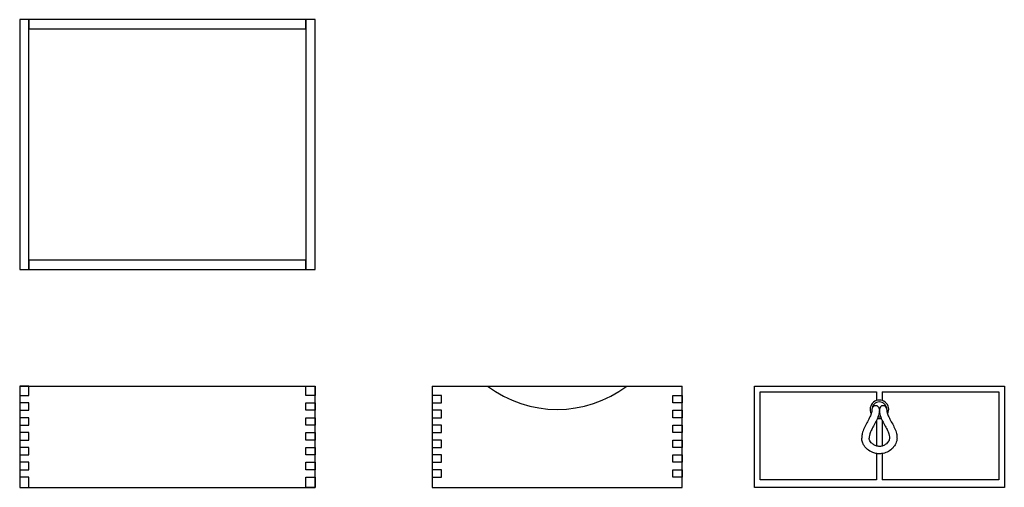
# Model space of a CAD drawing. Units: millimetres. Extents: x 2090 to 3150, y 1109 to 1612.
import ezdxf

# ---------------------------------------------------------------- set-up
doc = ezdxf.new("R2010")
doc.units = ezdxf.units.MM

msp = doc.modelspace()

# ---------------------------------------------------------------- linework, layer by layer
for p, q in [((2090, 1217.5), (2090, 1108.5)), ((2090, 1217.5), (2408, 1217.5)), ((2408, 1108.5), (2408, 1217.5)), ((2534.1, 1217.5), (2803.1, 1217.5)), ((3012.5, 1211.5), (3012.5, 1202.1)), ((3018.5, 1211.5), (3018.5, 1202.1)), ((3012.5, 1180.8), (3012.5, 1153.1)), ((3018.5, 1180.8), (3018.5, 1153.1)), ((3012.5, 1144.9), (3012.5, 1116.5)), ((3018.5, 1144.9), (3018.5, 1116.5)), ((2090, 1108.5), (2408, 1108.5))]:
    msp.add_line(p, q)
for points in [[(2100, 1343.3), (2100, 1612.3), (2090, 1612.3), (2090, 1343.3), (2100, 1343.3)], [(2398, 1602.3), (2398, 1612.3), (2100, 1612.3), (2100, 1602.3), (2398, 1602.3)], [(2408, 1343.3), (2408, 1612.3), (2398, 1612.3), (2398, 1343.3), (2408, 1343.3)], [(2398, 1343.3), (2398, 1353.3), (2100, 1353.3), (2100, 1343.3), (2398, 1343.3)], [(2090, 1207.5), (2100, 1207.5), (2100, 1217.5), (2090, 1217.5), (2090, 1207.5)], [(2408, 1207.5), (2398, 1207.5), (2398, 1217.5), (2408, 1217.5), (2408, 1207.5)], [(2534.1, 1217.5), (2534.1, 1108.5), (2803.1, 1108.5), (2803.1, 1217.5)], [(2090, 1191.5), (2100, 1191.5), (2100, 1199.5), (2090, 1199.5), (2090, 1191.5)], [(2408, 1191.5), (2398, 1191.5), (2398, 1199.5), (2408, 1199.5), (2408, 1191.5)], [(2534.1, 1199.5), (2544.1, 1199.5), (2544.1, 1207.5), (2534.1, 1207.5), (2534.1, 1199.5)], [(2803.1, 1199.5), (2793.1, 1199.5), (2793.1, 1207.5), (2803.1, 1207.5), (2803.1, 1199.5)], [(2534.1, 1183.5), (2544.1, 1183.5), (2544.1, 1191.5), (2534.1, 1191.5), (2534.1, 1183.5)], [(2803.1, 1183.5), (2793.1, 1183.5), (2793.1, 1191.5), (2803.1, 1191.5), (2803.1, 1183.5)], [(2090, 1175.5), (2100, 1175.5), (2100, 1183.5), (2090, 1183.5), (2090, 1175.5)], [(2408, 1175.5), (2398, 1175.5), (2398, 1183.5), (2408, 1183.5), (2408, 1175.5)], [(2090, 1159.5), (2100, 1159.5), (2100, 1167.5), (2090, 1167.5), (2090, 1159.5)], [(2408, 1159.5), (2398, 1159.5), (2398, 1167.5), (2408, 1167.5), (2408, 1159.5)], [(2534.1, 1167.5), (2544.1, 1167.5), (2544.1, 1175.5), (2534.1, 1175.5), (2534.1, 1167.5)], [(2803.1, 1167.5), (2793.1, 1167.5), (2793.1, 1175.5), (2803.1, 1175.5), (2803.1, 1167.5)], [(2534.1, 1151.5), (2544.1, 1151.5), (2544.1, 1159.5), (2534.1, 1159.5), (2534.1, 1151.5)], [(2803.1, 1151.5), (2793.1, 1151.5), (2793.1, 1159.5), (2803.1, 1159.5), (2803.1, 1151.5)], [(2090, 1143.5), (2100, 1143.5), (2100, 1151.5), (2090, 1151.5), (2090, 1143.5)], [(2408, 1143.5), (2398, 1143.5), (2398, 1151.5), (2408, 1151.5), (2408, 1143.5)], [(2090, 1127.5), (2100, 1127.5), (2100, 1135.5), (2090, 1135.5), (2090, 1127.5)], [(2408, 1127.5), (2398, 1127.5), (2398, 1135.5), (2408, 1135.5), (2408, 1127.5)], [(2534.1, 1135.5), (2544.1, 1135.5), (2544.1, 1143.5), (2534.1, 1143.5), (2534.1, 1135.5)], [(2803.1, 1135.5), (2793.1, 1135.5), (2793.1, 1143.5), (2803.1, 1143.5), (2803.1, 1135.5)], [(2534.1, 1119.5), (2544.1, 1119.5), (2544.1, 1127.5), (2534.1, 1127.5), (2534.1, 1119.5)], [(2803.1, 1119.5), (2793.1, 1119.5), (2793.1, 1127.5), (2803.1, 1127.5), (2803.1, 1119.5)], [(2090, 1108.5), (2100, 1108.5), (2100, 1119.5), (2090, 1119.5), (2090, 1108.5)], [(2408, 1108.5), (2398, 1108.5), (2398, 1119.5), (2408, 1119.5), (2408, 1108.5)]]:
    msp.add_lwpolyline(points)
at = {"ltscale": 25.4}
msp.add_lwpolyline([(3150, 1108.5), (2881, 1108.5), (2881, 1217.5), (3150, 1217.5)], close=True, dxfattribs=at)
for points in [[(3012.5, 1116.5), (2887, 1116.5), (2887, 1211.5), (3012.5, 1211.5)], [(3018.5, 1211.5), (3144, 1211.5), (3144, 1116.5), (3018.5, 1116.5)]]:
    msp.add_lwpolyline(points, dxfattribs=at)
at = {"ltscale": 100}
msp.add_arc((2668.6, 1317.5), 125, 233.1301, 306.8699, dxfattribs=at)
at = {"ltscale": 25.4}
for centre, radius, start, end in [((3015.5, 1192.5), 10, 331.7433, 208.2567), ((3015.5, 1192.5), 8, 0, 180), ((3011.5, 1192.5), 4, 0, 180), ((3019.5, 1192.5), 4, 0, 180), ((3015.5, 1192.5), 10, 257.6334, 282.3666), ((3015.5, 1192.5), 8, 259.7673, 280.2327)]:
    msp.add_arc(centre, radius, start, end, dxfattribs=at)
for points, knots in [([(3007.5, 1192.5), (3007.5, 1192.2), (3007.5, 1191.8), (3007.3, 1190.6), (3007.2, 1189.8), (3006.6, 1187.5), (3006, 1185.9), (3004.5, 1182.7), (3003.6, 1181), (3001.7, 1177.5), (3000.7, 1175.7), (2998.8, 1171.9), (2998, 1169.9), (2997, 1166.3), (2996.7, 1164.7), (2996.5, 1162.5), (2996.5, 1162), (2996.5, 1161.5)], [0, 0, 0, 0, 1.542755, 1.542755, 4.628265, 4.628265, 10.37922, 10.37922, 16.130175, 16.130175, 21.881129, 21.881129, 27.632084, 27.632084, 31.676259, 31.676259, 32.961888, 32.961888, 32.961888, 32.961888]), ([(3015.5, 1192.5), (3015.5, 1192), (3015.4, 1191.4), (3015.3, 1189.7), (3015.1, 1188.6), (3014.4, 1185.3), (3013.6, 1183.3), (3011.9, 1179.5), (3010.9, 1177.6), (3009, 1174.1), (3008, 1172.4), (3006.4, 1169.2), (3005.7, 1167.6), (3004.9, 1165), (3004.7, 1163.9), (3004.5, 1162.4), (3004.5, 1161.9), (3004.5, 1161.5)], [0, 0, 0, 0, 1.402431, 1.402431, 4.207294, 4.207294, 9.907985, 9.907985, 15.608676, 15.608676, 21.309367, 21.309367, 27.010059, 27.010059, 31.108273, 31.108273, 32.961888, 32.961888, 32.961888, 32.961888]), ([(3015.5, 1192.5), (3015.5, 1192), (3015.5, 1191.4), (3015.6, 1189.7), (3015.8, 1188.6), (3016.6, 1185.3), (3017.3, 1183.3), (3019.1, 1179.5), (3020.1, 1177.6), (3022, 1174.1), (3022.9, 1172.4), (3024.5, 1169.2), (3025.2, 1167.6), (3026, 1165), (3026.3, 1163.9), (3026.4, 1162.4), (3026.5, 1161.9), (3026.5, 1161.5)], [0, 0, 0, 0, 1.402431, 1.402431, 4.207294, 4.207294, 9.907985, 9.907985, 15.608676, 15.608676, 21.309367, 21.309367, 27.010059, 27.010059, 31.108273, 31.108273, 32.961888, 32.961888, 32.961888, 32.961888]), ([(3023.5, 1192.5), (3023.5, 1192.2), (3023.5, 1191.8), (3023.6, 1190.6), (3023.7, 1189.8), (3024.3, 1187.5), (3024.9, 1185.9), (3026.4, 1182.7), (3027.3, 1181), (3029.3, 1177.5), (3030.3, 1175.7), (3032.1, 1171.9), (3032.9, 1169.9), (3034, 1166.3), (3034.3, 1164.7), (3034.4, 1162.5), (3034.5, 1162), (3034.5, 1161.5)], [0, 0, 0, 0, 1.542755, 1.542755, 4.628265, 4.628265, 10.37922, 10.37922, 16.130175, 16.130175, 21.881129, 21.881129, 27.632084, 27.632084, 31.676259, 31.676259, 32.961888, 32.961888, 32.961888, 32.961888]), ([(3034.5, 1161.5), (3034.5, 1161), (3034.4, 1160.5), (3034.3, 1159), (3034, 1158), (3033.4, 1156.2), (3033, 1155.3), (3031.5, 1152.7), (3030.3, 1151.2), (3027.3, 1148.5), (3025.6, 1147.4), (3022, 1145.7), (3020, 1145.1), (3017.2, 1144.7), (3016.5, 1144.6), (3015.1, 1144.6), (3014.4, 1144.6), (3013, 1144.8), (3012.3, 1144.9), (3010.2, 1145.3), (3008.9, 1145.8), (3005.9, 1147.1), (3004.3, 1148.1), (3001.3, 1150.5), (3000.1, 1151.9), (2998.3, 1154.6), (2997.6, 1155.9), (2996.7, 1158.5), (2996.5, 1160), (2996.5, 1161.4), (2996.5, 1161.5), (2996.5, 1161.5)], [0, 0, 0, 0, 1.043185, 1.043185, 3.129556, 3.129556, 5.215927, 5.215927, 9.501528, 9.501528, 13.78713, 13.78713, 18.072731, 18.072731, 19.519087, 19.519087, 20.97942, 20.97942, 22.439754, 22.439754, 25.36042, 25.36042, 29.423901, 29.423901, 33.487383, 33.487383, 36.49477, 36.49477, 39.502157, 39.502157, 39.528741, 39.528741, 39.528741, 39.528741]), ([(3026.5, 1161.5), (3026.5, 1161.2), (3026.4, 1161), (3026.3, 1160.2), (3026.1, 1159.6), (3025.6, 1158.4), (3025.2, 1157.8), (3024.3, 1156.6), (3023.7, 1156.1), (3022.2, 1154.8), (3021.2, 1154.2), (3019, 1153.2), (3017.9, 1152.8), (3016.4, 1152.6), (3016, 1152.6), (3015.1, 1152.6), (3014.6, 1152.6), (3013.7, 1152.8), (3013.2, 1152.9), (3011.6, 1153.3), (3010.4, 1153.8), (3008.4, 1155), (3007.5, 1155.8), (3006.1, 1157.3), (3005.6, 1158), (3004.9, 1159.3), (3004.7, 1159.8), (3004.5, 1160.8), (3004.5, 1161.1), (3004.5, 1161.5)], [0, 0, 0, 0, 1.406855, 1.406855, 4.264419, 4.264419, 7.121983, 7.121983, 9.979547, 9.979547, 14.076103, 14.076103, 18.17266, 18.17266, 19.631189, 19.631189, 21.405786, 21.405786, 23.180384, 23.180384, 27.256369, 27.256369, 31.332353, 31.332353, 34.743787, 34.743787, 37.582425, 37.582425, 39.528741, 39.528741, 39.528741, 39.528741])]:
    msp.add_open_spline(points, degree=3, knots=knots, dxfattribs=at)

doc.saveas('drawing.dxf')
